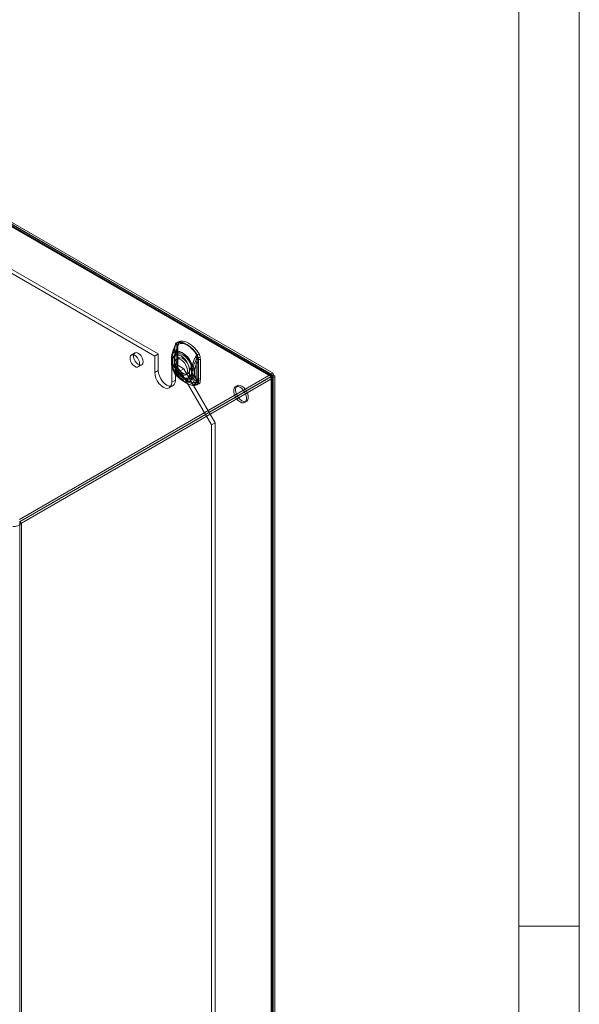
# Model space of a CAD drawing. Units: millimetres. Extents: x 0 to 420, y 0 to 297.
# Drawn here: x 364 to 420, y 141 to 239 of the extents above; entities that cross this region are included whole.
import ezdxf

# ---------------------------------------------------------------- set-up
doc = ezdxf.new("R2010")
doc.units = ezdxf.units.MM

msp = doc.modelspace()

# ---------------------------------------------------------------- linework, layer by layer
at = {"color": 7, "linetype": 'Continuous', "lineweight": 0}
for p, q in [((420, 0), (420, 297)), ((414, 6), (414, 291)), ((414, 148.5), (420, 148.5))]:
    msp.add_line(p, q, dxfattribs=at)
at = {"color": 7, "linetype": 'Continuous', "lineweight": 15}
for p, q in [((304.908, 252.129), (389.358, 203.377)), ((389.358, 203.157), (304.908, 251.909)), ((389.413, 203.24), (305.193, 251.859)), ((389.548, 203.474), (305.328, 252.093)), ((305.569, 251.747), (389.559, 203.261)), ((305.378, 251.637), (389.368, 203.151)), ((377.779, 205.195), (312.301, 242.995)), ((378.133, 205.4), (312.654, 243.199)), ((379.801, 206.255), (379.785, 206.057)), ((379.785, 206.057), (379.785, 204.14)), ((379.788, 204.102), (379.788, 206.018)), ((379.992, 206.366), (379.976, 206.167)), ((379.976, 206.167), (379.976, 204.251)), ((379.995, 205.917), (380.049, 206.108)), ((379.995, 204.001), (379.995, 205.917)), ((380.07, 204.12), (380.07, 206.036)), ((375.813, 205.498), (375.459, 205.294)), ((378.133, 205.4), (377.779, 205.195)), ((377.779, 205.195), (377.779, 203.562)), ((378.133, 205.4), (378.133, 203.766)), ((379.432, 204.971), (379.432, 204.504)), ((379.433, 205.012), (379.433, 204.954)), ((379.519, 205.15), (379.519, 205.108)), ((379.519, 205.108), (379.519, 204.641)), ((379.541, 204.82), (379.523, 204.876)), ((379.541, 204.353), (379.541, 204.82)), ((379.703, 205.013), (379.702, 204.971)), ((379.702, 204.971), (379.702, 204.504)), ((379.726, 205.05), (379.726, 205.008)), ((379.726, 205.008), (379.726, 204.541)), ((379.763, 205.379), (379.727, 205.245)), ((379.732, 204.93), (379.727, 204.976)), ((379.732, 204.463), (379.732, 204.93)), ((380.136, 204.983), (379.945, 204.873)), ((381.946, 205.012), (381.896, 204.82)), ((381.896, 204.82), (381.896, 202.904)), ((382.07, 204.7), (382.07, 202.784)), ((382.137, 204.699), (382.121, 204.917)), ((382.137, 202.783), (382.137, 204.699)), ((382.328, 204.809), (382.311, 205.027)), ((382.328, 202.893), (382.328, 204.809)), ((376.139, 204.116), (376.493, 204.321)), ((378.133, 203.766), (377.779, 203.562)), ((379.83, 204.42), (379.476, 204.216)), ((380.325, 203.726), (379.476, 204.216)), ((379.476, 202.583), (379.476, 204.216)), ((379.519, 204.641), (379.519, 204.6)), ((379.523, 204.319), (379.541, 204.353)), ((379.726, 204.541), (379.726, 204.499)), ((379.727, 204.424), (379.732, 204.463)), ((379.785, 204.14), (379.801, 203.923)), ((380.678, 203.93), (379.83, 204.42)), ((379.83, 202.787), (379.83, 204.42)), ((379.976, 204.251), (379.992, 204.033)), ((380.049, 203.869), (379.995, 204.001)), ((380.153, 203.689), (380.148, 203.699)), ((380.325, 203.726), (380.678, 203.93)), ((383.436, 198.337), (380.325, 203.726)), ((380.678, 203.93), (383.789, 198.541)), ((381.25, 203.833), (381.269, 203.868)), ((381.25, 203.833), (381.25, 203.366)), ((381.441, 203.944), (381.446, 203.983)), ((381.441, 203.944), (381.441, 203.476)), ((381.576, 203.94), (381.576, 203.982)), ((381.576, 203.473), (381.576, 203.94)), ((381.749, 203.821), (381.749, 203.862)), ((381.749, 203.354), (381.749, 203.821)), ((389.358, 203.377), (364.341, 188.935)), ((389.358, 203.157), (364.341, 188.714)), ((389.368, 203.139), (364.351, 188.697)), ((389.559, 203.029), (364.542, 188.587)), ((379.83, 202.787), (379.476, 202.583)), ((380.492, 202.77), (380.95, 202.505)), ((380.627, 203.004), (381.085, 202.739)), ((380.845, 203.314), (381.036, 203.424)), ((381.25, 203.366), (381.269, 203.311)), ((381.441, 203.476), (381.446, 203.431)), ((381.576, 203.432), (381.576, 203.473)), ((381.749, 203.312), (381.749, 203.354)), ((381.896, 202.904), (381.946, 202.774)), ((382.121, 202.584), (382.137, 202.783)), ((382.311, 202.694), (382.328, 202.893)), ((389.358, 203.377), (389.358, 203.157)), ((389.368, 203.151), (389.559, 203.261)), ((389.368, 203.151), (389.368, 89.831)), ((389.368, 89.288), (389.368, 203.139)), ((389.559, 203.029), (389.368, 203.139)), ((389.468, 89.559), (389.468, 203.145)), ((389.559, 203.261), (389.559, 89.941)), ((389.559, 203.029), (389.559, 89.177)), ((389.738, 89.559), (389.738, 203.145)), ((379.227, 202.033), (379.581, 202.237)), ((386.005, 202.248), (385.814, 202.138)), ((386.714, 200.579), (386.905, 200.689)), ((383.789, 198.541), (383.436, 198.337)), ((383.436, 96.106), (383.436, 198.337)), ((383.789, 96.31), (383.789, 198.541)), ((364.351, 188.697), (364.542, 188.587)), ((364.351, 188.697), (364.351, 74.845)), ((364.542, 188.587), (364.542, 74.735))]:
    msp.add_line(p, q, dxfattribs=at)
at = {"color": 7, "linetype": 'Continuous', "lineweight": 15, "flags": 128}
for points in [[(382.195, 205.41), (381.966, 205.737), (381.709, 206.028), (381.435, 206.274), (381.152, 206.467), (380.869, 206.601), (380.594, 206.672), (380.338, 206.676), (380.109, 206.615)], [(379.487, 205.347), (379.688, 205.877), (379.827, 206.182)], [(381.498, 204.186), (381.371, 204.514), (381.196, 204.828), (380.984, 205.111), (380.745, 205.349), (380.493, 205.529), (380.24, 205.64), (380.002, 205.678), (379.789, 205.64), (379.615, 205.527), (379.487, 205.347)], [(379.746, 205.292), (379.928, 205.796), (380.056, 206.093)], [(379.785, 206.057), (379.791, 206.053), (379.795, 206.048), (379.798, 206.043), (379.8, 206.037), (379.799, 206.032), (379.797, 206.027), (379.793, 206.022), (379.788, 206.018)], [(379.788, 206.018), (379.793, 206.1), (379.81, 206.215)], [(379.81, 206.215), (379.801, 206.216), (379.795, 206.215), (379.793, 206.212), (379.793, 206.209), (379.797, 206.204), (379.804, 206.198), (379.814, 206.19), (379.827, 206.182)], [(379.81, 206.215), (379.876, 206.427), (379.924, 206.467)], [(382.004, 205.3), (381.775, 205.626), (381.519, 205.918), (381.244, 206.164), (380.961, 206.357), (380.678, 206.491), (380.403, 206.561), (380.147, 206.566), (379.918, 206.504)], [(379.924, 206.467), (380.15, 206.528), (380.402, 206.523), (380.672, 206.454), (380.951, 206.322), (381.23, 206.132), (381.499, 205.89), (381.751, 205.603), (381.977, 205.282)], [(379.976, 206.167), (380.014, 206.141), (380.042, 206.111), (380.061, 206.078), (380.069, 206.044), (380.066, 206.01), (380.053, 205.977), (380.028, 205.946), (379.995, 205.917)], [(380.1, 206.267), (380.087, 206.225), (380.041, 206.106)], [(380.049, 206.108), (380.045, 206.108), (380.042, 206.107), (380.041, 206.106), (380.041, 206.105), (380.043, 206.103), (380.046, 206.1), (380.05, 206.097), (380.056, 206.093)], [(380.07, 206.036), (380.071, 206.098), (380.081, 206.178)], [(380.148, 206.377), (380.354, 206.432), (380.585, 206.428), (380.831, 206.364), (381.086, 206.244), (381.34, 206.07), (381.587, 205.849), (381.817, 205.588), (382.023, 205.294)], [(376.28, 204.428), (376.254, 204.623), (376.179, 204.827), (376.062, 205.018), (375.917, 205.175), (375.759, 205.282), (375.606, 205.325), (375.473, 205.302), (375.376, 205.214), (375.325, 205.071), (375.325, 204.888), (375.376, 204.685), (375.473, 204.485), (375.606, 204.308), (375.759, 204.175), (375.917, 204.099), (376.062, 204.089), (376.179, 204.145), (376.254, 204.263), (376.28, 204.428)], [(376.633, 204.632), (376.607, 204.827), (376.532, 205.031), (376.416, 205.222), (376.271, 205.38), (376.113, 205.486), (375.96, 205.529), (375.827, 205.506), (375.73, 205.418), (375.678, 205.275), (375.678, 205.092), (375.73, 204.889), (375.827, 204.689), (375.96, 204.512), (376.113, 204.379), (376.271, 204.303), (376.416, 204.293), (376.532, 204.349), (376.607, 204.467), (376.633, 204.632)], [(379.519, 205.108), (379.48, 205.076), (379.452, 205.04), (379.436, 205.001), (379.433, 204.962), (379.442, 204.922), (379.464, 204.885), (379.497, 204.85), (379.541, 204.82)], [(379.519, 205.15), (379.472, 205.239), (379.464, 205.274), (379.468, 205.312), (379.487, 205.347), (379.487, 205.347)], [(379.541, 204.82), (379.59, 205.024), (379.687, 205.181), (379.824, 205.281), (379.995, 205.318), (380.189, 205.291), (380.395, 205.201), (380.601, 205.053), (380.795, 204.856), (380.966, 204.622), (381.104, 204.363), (381.2, 204.095), (381.25, 203.833)], [(379.729, 205.241), (379.724, 205.224), (379.703, 204.986)], [(379.726, 205.008), (379.715, 204.999), (379.708, 204.989), (379.703, 204.979), (379.703, 204.968), (379.705, 204.958), (379.711, 204.948), (379.72, 204.938), (379.732, 204.93)], [(379.732, 204.93), (379.781, 205.134), (379.878, 205.291), (380.015, 205.391), (380.186, 205.429), (380.38, 205.401), (380.586, 205.311), (380.792, 205.164), (380.986, 204.967), (381.157, 204.732), (381.295, 204.473), (381.391, 204.205), (381.441, 203.944)], [(381.509, 204.274), (381.397, 204.561), (381.244, 204.836), (381.058, 205.085), (380.849, 205.293), (380.628, 205.451), (380.406, 205.549), (380.197, 205.582), (380.011, 205.548), (379.858, 205.45), (379.746, 205.292)], [(380.395, 204.828), (380.575, 204.695), (380.739, 204.513), (380.876, 204.297), (380.974, 204.064), (381.025, 203.834), (381.025, 203.625), (380.974, 203.454), (380.876, 203.334), (380.739, 203.276), (380.575, 203.284), (380.395, 203.358), (380.216, 203.491), (380.051, 203.673), (379.914, 203.889), (379.816, 204.122), (379.765, 204.352), (379.765, 204.561), (379.816, 204.733), (379.914, 204.852), (380.051, 204.91), (380.216, 204.902), (380.395, 204.828)], [(379.95, 204.571), (379.976, 204.763), (380.051, 204.91), (380.169, 204.999), (380.322, 205.024), (380.496, 204.983), (380.677, 204.878), (380.851, 204.719), (381.003, 204.518), (381.122, 204.292), (381.197, 204.058), (381.223, 203.836), (381.197, 203.644), (381.122, 203.497), (381.003, 203.407), (380.851, 203.382), (380.677, 203.424), (380.496, 203.528), (380.322, 203.687), (380.169, 203.888), (380.051, 204.115), (379.976, 204.349), (379.95, 204.571)], [(381.788, 205.05), (381.672, 204.762), (381.498, 204.186)], [(381.829, 205.07), (381.703, 204.8), (381.509, 204.274)], [(382.023, 205.294), (382.035, 205.274), (382.039, 205.256), (382.037, 205.234), (382.002, 205.158), (381.946, 205.012)], [(382.063, 204.914), (382.07, 204.826), (382.07, 204.7)], [(378.133, 203.766), (378.161, 203.496), (378.246, 203.211), (378.381, 202.93), (378.557, 202.673), (378.761, 202.457), (378.981, 202.297), (379.201, 202.203), (379.405, 202.183), (379.581, 202.237), (379.716, 202.363), (379.801, 202.55), (379.83, 202.787)], [(379.432, 204.504), (379.433, 204.474), (379.433, 204.46)], [(379.541, 204.353), (379.497, 204.383), (379.464, 204.418), (379.442, 204.455), (379.433, 204.494), (379.436, 204.534), (379.452, 204.572), (379.48, 204.609), (379.519, 204.641)], [(379.487, 204.112), (379.487, 204.113), (379.47, 204.166), (379.47, 204.188), (379.474, 204.211), (379.523, 204.319)], [(379.487, 204.112), (379.615, 203.785), (379.789, 203.471), (380.002, 203.187), (380.24, 202.949), (380.493, 202.77), (380.745, 202.658), (380.984, 202.62), (381.196, 202.659), (381.371, 202.771), (381.498, 202.951)], [(379.827, 203.612), (379.699, 203.759), (379.487, 204.112)], [(381.25, 203.366), (381.2, 203.162), (381.104, 203.005), (380.966, 202.905), (380.795, 202.868), (380.601, 202.895), (380.395, 202.985), (380.189, 203.133), (379.995, 203.33), (379.824, 203.565), (379.687, 203.823), (379.59, 204.091), (379.541, 204.353)], [(379.702, 204.504), (379.703, 204.475), (379.703, 204.462)], [(379.732, 204.463), (379.72, 204.471), (379.711, 204.481), (379.705, 204.491), (379.703, 204.501), (379.703, 204.512), (379.708, 204.522), (379.715, 204.532), (379.726, 204.541)], [(381.441, 203.476), (381.391, 203.272), (381.295, 203.116), (381.157, 203.016), (380.986, 202.978), (380.792, 203.005), (380.586, 203.095), (380.38, 203.243), (380.186, 203.44), (380.015, 203.675), (379.878, 203.934), (379.781, 204.202), (379.732, 204.463)], [(380.056, 203.748), (379.937, 203.877), (379.746, 204.18)], [(379.746, 204.18), (379.858, 203.893), (380.011, 203.618), (380.197, 203.37), (380.406, 203.161), (380.628, 203.004), (380.849, 202.906), (381.058, 202.873), (381.244, 202.906), (381.397, 203.005), (381.509, 203.163)], [(379.785, 204.14), (379.791, 204.136), (379.795, 204.132), (379.798, 204.127), (379.8, 204.121), (379.799, 204.116), (379.797, 204.111), (379.793, 204.106), (379.788, 204.102)], [(379.81, 203.897), (379.797, 203.982), (379.788, 204.102)], [(379.801, 203.923), (379.806, 203.921), (379.81, 203.918), (379.813, 203.915), (379.815, 203.912), (379.816, 203.908), (379.815, 203.905), (379.813, 203.901), (379.81, 203.897)], [(379.976, 204.251), (380.014, 204.224), (380.042, 204.194), (380.061, 204.162), (380.069, 204.128), (380.066, 204.094), (380.053, 204.061), (380.028, 204.029), (379.995, 204.001)], [(379.992, 204.033), (380.024, 204.019), (380.05, 204.003), (380.068, 203.983), (380.08, 203.962), (380.083, 203.94), (380.079, 203.917), (380.068, 203.893), (380.049, 203.869)], [(380.088, 203.92), (380.076, 204.004), (380.07, 204.12)], [(380.109, 203.65), (380.122, 203.66), (380.133, 203.669), (380.142, 203.676), (380.149, 203.682), (380.152, 203.686), (380.154, 203.689), (380.152, 203.69), (380.148, 203.689)], [(382.023, 202.607), (381.817, 202.551), (381.587, 202.555), (381.34, 202.619), (381.086, 202.739), (380.831, 202.913), (380.585, 203.134), (380.354, 203.395), (380.148, 203.689)], [(377.779, 203.562), (377.808, 203.292), (377.893, 203.007), (378.028, 202.726), (378.203, 202.469), (378.408, 202.253), (378.628, 202.093), (378.847, 201.999), (379.052, 201.979), (379.228, 202.033), (379.362, 202.158), (379.447, 202.346), (379.476, 202.583)], [(379.918, 203.539), (379.92, 203.541), (379.922, 203.542), (379.923, 203.543), (379.924, 203.544), (379.925, 203.545), (379.925, 203.545), (379.925, 203.546), (379.924, 203.546)], [(379.918, 203.539), (380.147, 203.213), (380.403, 202.922), (380.678, 202.676), (380.961, 202.482), (381.244, 202.348), (381.519, 202.278), (381.775, 202.273), (382.004, 202.335)], [(381.977, 202.36), (381.751, 202.3), (381.499, 202.304), (381.23, 202.373), (380.951, 202.505), (380.672, 202.695), (380.402, 202.938), (380.15, 203.224), (379.924, 203.546)], [(380.109, 203.65), (380.338, 203.323), (380.594, 203.032), (380.869, 202.786), (381.152, 202.593), (381.435, 202.459), (381.709, 202.388), (381.966, 202.384), (382.195, 202.445)], [(381.498, 202.951), (381.663, 202.632), (381.788, 202.48)], [(381.509, 203.163), (381.693, 202.869), (381.829, 202.724)], [(381.946, 202.774), (381.985, 202.708), (382.012, 202.672), (382.029, 202.649), (382.039, 202.626), (382.037, 202.616), (382.028, 202.608), (382.023, 202.607)], [(382.07, 202.784), (382.071, 202.706), (382.063, 202.596)], [(389.559, 203.261), (389.585, 203.389), (389.559, 203.466), (389.492, 203.478), (389.4, 203.42), (389.358, 203.377)], [(389.368, 203.151), (389.405, 203.208), (389.414, 203.239), (389.396, 203.225), (389.358, 203.157)], [(389.368, 203.139), (389.436, 203.136), (389.468, 203.144), (389.447, 203.153), (389.368, 203.151)], [(389.559, 203.029), (389.683, 203.071), (389.736, 203.132), (389.714, 203.195), (389.617, 203.247), (389.559, 203.261)], [(382.063, 202.596), (382.024, 202.399), (381.977, 202.36)], [(386.264, 202.093), (386.444, 201.96), (386.608, 201.778), (386.745, 201.562), (386.843, 201.329), (386.894, 201.099), (386.894, 200.89), (386.843, 200.719), (386.745, 200.599), (386.608, 200.541), (386.444, 200.549), (386.264, 200.623), (386.085, 200.756), (385.92, 200.938), (385.783, 201.154), (385.685, 201.387), (385.634, 201.617), (385.634, 201.826), (385.685, 201.998), (385.783, 202.117), (385.92, 202.175), (386.085, 202.167), (386.264, 202.093)], [(386.455, 202.203), (386.635, 202.07), (386.799, 201.888), (386.936, 201.672), (387.034, 201.439), (387.085, 201.209), (387.085, 201), (387.034, 200.829), (386.936, 200.709), (386.799, 200.651), (386.635, 200.66), (386.455, 200.733), (386.276, 200.867), (386.111, 201.049), (385.974, 201.265), (385.876, 201.497), (385.825, 201.727), (385.825, 201.937), (385.876, 202.108), (385.974, 202.227), (386.111, 202.285), (386.276, 202.277), (386.455, 202.203)]]:
    msp.add_lwpolyline(points, dxfattribs=at)
at = {"color": 7, "linetype": 'Continuous', "lineweight": 15}
for centre, radius, start, end in [((385.209, 203.733), 5.957, 155.37569, 164.64392), ((383.512, 204.389), 4.065, 156.38203, 169.21369), ((383.719, 204.289), 4.065, 156.38203, 169.21369), ((385.885, 203.458), 6.416, 155.6097, 162.58482), ((378.704, 206.69), 1.189, 336.34995, 342.64272), ((380.129, 206.254), 0.328, 130.16659, 179.78322), ((379.787, 206.231), 0.0282, 325.26257, 59.3046), ((379.044, 206.608), 0.891, 331.44756, 350.93668), ((379.867, 206.477), 0.0578, 350.40198, 28.42906), ((380.271, 206.387), 0.28, 125.5387, 184.41111), ((379.9, 206.21), 0.18, 325.26257, 59.3046), ((380.599, 206.057), 0.553, 144.65407, 174.72747), ((379.201, 206.529), 0.959, 332.96098, 350.83522), ((380.471, 206.13), 0.4, 162.03882, 171.94851), ((379.783, 206.438), 0.37, 350.40198, 28.42906), ((380.682, 205.015), 1.25, 166.49076, 181.39517), ((379.588, 205.014), 0.152, 116.81747, 244.83105), ((380.318, 205.173), 0.849, 168.18566, 200.50206), ((379.745, 205.013), 0.0412, 116.81747, 244.83105), ((380.082, 205.142), 0.368, 155.95198, 194.50137), ((380.425, 205.092), 0.708, 163.61793, 189.44963), ((384.804, 203.229), 3.315, 151.31454, 166.86661), ((384.978, 203.109), 3.315, 151.31454, 166.86661), ((382.22, 204.89), 0.461, 121.81183, 159.74243), ((383.25, 207.679), 3.009, 240.92953, 246.77921), ((382.283, 204.873), 0.495, 121.70238, 156.5942), ((382.451, 206.189), 1.28, 240.92953, 246.77921), ((382.101, 204.367), 0.497, 62.80519, 114.30715), ((382.152, 204.452), 0.597, 74.47253, 110.13889), ((381.682, 205.749), 0.553, 302.28876, 305.64946), ((381.462, 204.967), 0.604, 354.96226, 31.40624), ((381.146, 204.83), 0.978, 5.0608, 28.68848), ((380.134, 208.284), 3.537, 302.28876, 305.64946), ((382.096, 204.827), 0.0932, 74.47253, 110.13889), ((382.102, 204.63), 0.0777, 62.80519, 114.30715), ((381.345, 204.943), 0.97, 4.95497, 28.79431), ((380.609, 204.457), 1.177, 178.39244, 198.64039), ((379.593, 204.46), 0.158, 117.97876, 243.62876), ((380.272, 204.306), 0.808, 158.6671, 193.8616), ((381.778, 204.782), 2.391, 195.44262, 235.22643), ((380.492, 204.803), 0.994, 191.79612, 224.88433), ((380.604, 204.456), 0.902, 177.94929, 198.36631), ((379.746, 204.462), 0.0426, 117.97876, 243.62876), ((380.394, 204.382), 0.678, 169.99819, 197.24682), ((380.13, 204.333), 0.413, 167.3217, 201.67694), ((380.699, 204.703), 0.994, 191.79612, 224.88433), ((381.85, 204.82), 2.2, 195.68359, 227.8402), ((380.205, 203.777), 0.413, 163.06364, 203.53767), ((380.776, 204.009), 0.978, 185.06107, 208.68821), ((380.651, 203.975), 0.844, 185.27415, 210.55694), ((380.958, 204.117), 0.97, 184.95513, 208.79415), ((380.216, 203.818), 0.176, 163.06364, 203.53767), ((389.037, 208.717), 10.212, 208.33797, 209.49338), ((380.165, 203.818), 0.13, 212.50537, 262.46678), ((380.698, 203.979), 0.617, 183.2495, 206.96602), ((382.59, 205.143), 2.837, 210.83314, 237.09194), ((381.513, 204.345), 0.575, 242.80519, 294.30715), ((373.747, 209.516), 9.407, 323.10109, 325.48851), ((381.516, 204.401), 0.587, 245.1835, 293.44114), ((381.512, 204.082), 0.155, 242.80519, 294.30715), ((388.885, 202.523), 7.581, 166.6436, 168.89034), ((381.513, 204.128), 0.159, 245.1835, 293.44114), ((393.683, 213.384), 15.267, 217.04814, 218.58759), ((377.366, 203.172), 4.287, 10.88291, 14.88797), ((379.949, 203.686), 0.142, 211.0956, 260.04009), ((381.513, 203.878), 0.575, 242.80519, 294.30715), ((381.508, 203.835), 0.576, 245.51805, 294.77236), ((382.302, 203.715), 1.109, 201.38702, 223.53799), ((381.512, 203.615), 0.155, 242.80519, 294.30715), ((381.511, 203.573), 0.156, 245.51805, 294.77236), ((382.798, 203.607), 1.364, 187.4043, 199.00692), ((380.861, 203.663), 0.955, 311.80632, 338.43291), ((380.578, 203.537), 1.004, 338.11087, 353.96662), ((382.629, 203.709), 1.089, 194.77143, 227.7071), ((382.802, 203.59), 1.089, 194.77143, 227.7071), ((381.807, 202.939), 0.216, 275.73119, 310.03312), ((382.216, 203.145), 0.572, 227.33306, 250.23923), ((382.101, 202.451), 0.497, 62.80519, 114.30715), ((382.043, 202.34), 0.444, 52.84084, 102.58155), ((382.102, 202.714), 0.0777, 62.80519, 114.30715), ((381.737, 202.985), 0.507, 275.73119, 310.03312), ((382.145, 202.835), 0.504, 224.81176, 250.53526), ((381.956, 202.31), 0.0542, 26.95287, 66.67531), ((381.793, 202.585), 0.328, 310.16698, 359.78283), ((381.886, 202.288), 0.347, 26.95287, 66.67531), ((382.079, 202.529), 0.0694, 52.84084, 102.58155), ((382.033, 202.673), 0.28, 305.54015, 4.40966), ((363.709, 189.373), 1.145, 268.49186, 316.63593)]:
    msp.add_arc(centre, radius, start, end, dxfattribs=at)

doc.saveas('drawing.dxf')
